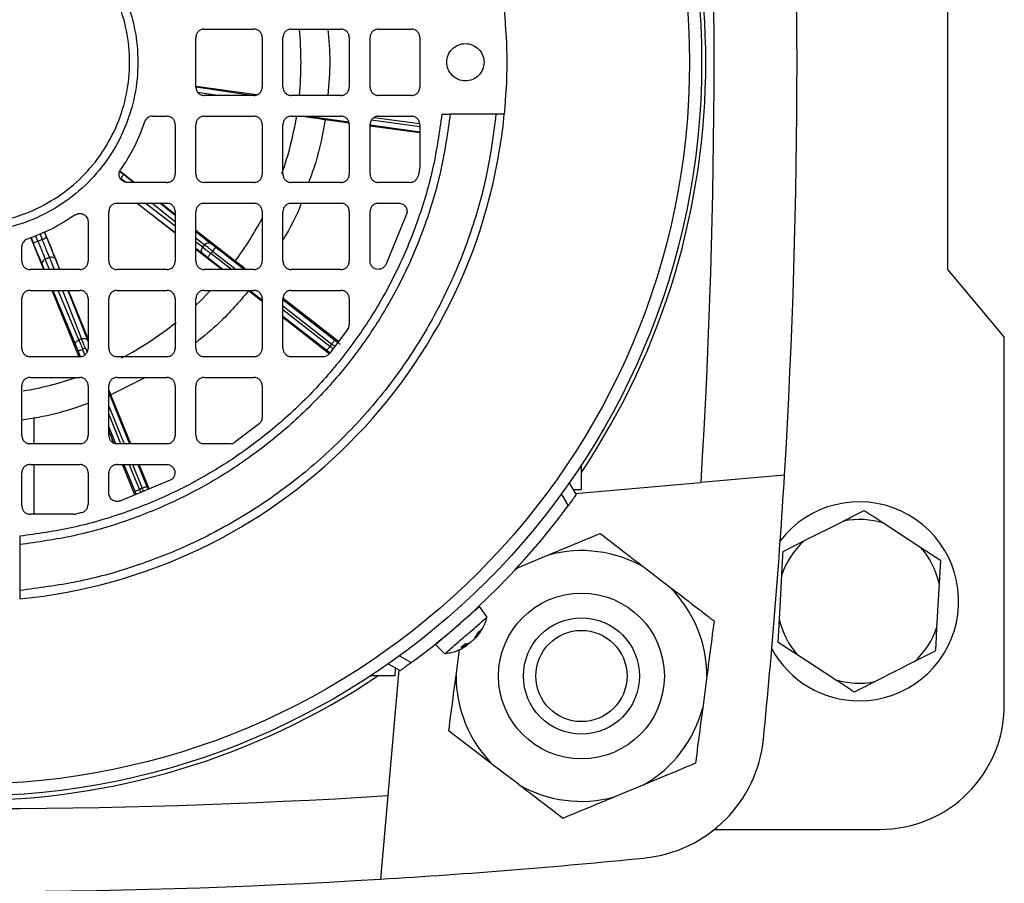
# Model space of a CAD drawing. Units: millimetres. Extents: x 60 to 6240, y 60 to 4395.
# Drawn here: x 1339 to 1458, y 3436 to 3540 of the extents above; entities that cross this region are included whole.
import ezdxf

# ---------------------------------------------------------------- set-up
doc = ezdxf.new("R2010")
doc.units = ezdxf.units.MM
doc.header["$LTSCALE"] = 15

msp = doc.modelspace()

# ---------------------------------------------------------------- linework, layer by layer
at = {"color": 7, "linetype": 'Continuous', "lineweight": 25}
for p, q in [((1451.09, 3509.79), (1451.09, 3559.79)), ((1361.41, 3538.79), (1367.41, 3538.79)), ((1371.91, 3538.79), (1377.91, 3538.79)), ((1382.41, 3538.79), (1386.41, 3538.79)), ((1360.41, 3531.79), (1360.41, 3537.79)), ((1368.41, 3537.79), (1368.41, 3531.79)), ((1370.91, 3531.79), (1370.91, 3537.79)), ((1378.91, 3537.79), (1378.91, 3531.79)), ((1381.41, 3531.79), (1381.41, 3537.79)), ((1387.41, 3537.79), (1387.41, 3531.79)), ((1360.43, 3531.83), (1367.41, 3530.79)), ((1367.72, 3530.86), (1360.44, 3531.86)), ((1360.64, 3531.19), (1363.29, 3530.79)), ((1367.41, 3530.79), (1361.41, 3530.79)), ((1377.91, 3530.79), (1371.91, 3530.79)), ((1386.41, 3530.79), (1382.41, 3530.79)), ((1355.18, 3528.29), (1356.91, 3528.29)), ((1361.41, 3528.29), (1367.41, 3528.29)), ((1371.91, 3528.29), (1377.91, 3528.29)), ((1373.93, 3528.29), (1378.85, 3527.61)), ((1381.92, 3528.15), (1387.39, 3527.39)), ((1382.41, 3528.29), (1386.41, 3528.29)), ((1390.07, 3528.54), (1391.08, 3528.54)), ((1396.6, 3528.54), (1391.08, 3528.54)), ((1357.91, 3527.29), (1357.91, 3521.29)), ((1360.41, 3521.29), (1360.41, 3527.29)), ((1368.41, 3527.29), (1368.41, 3521.29)), ((1370.91, 3521.29), (1370.91, 3527.29)), ((1378.88, 3527.46), (1376.01, 3527.86)), ((1378.91, 3527.29), (1378.91, 3521.29)), ((1381.41, 3521.29), (1381.41, 3527.29)), ((1387.41, 3526.27), (1381.41, 3527.1)), ((1381.42, 3527.25), (1387.41, 3526.42)), ((1387.41, 3527.02), (1381.59, 3527.83)), ((1387.41, 3527.29), (1387.41, 3522.04)), ((1351.21, 3521.65), (1351.67, 3521.29)), ((1352.97, 3520.29), (1351.22, 3521.66)), ((1387.38, 3521.81), (1387.2, 3521.05)), ((1387.38, 3521.81), (1387.41, 3522.04)), ((1356.91, 3520.29), (1352.15, 3520.29)), ((1367.41, 3520.29), (1361.41, 3520.29)), ((1377.91, 3520.29), (1371.91, 3520.29)), ((1386.23, 3520.29), (1382.41, 3520.29)), ((1350.91, 3517.79), (1356.91, 3517.79)), ((1357.91, 3514.17), (1353.27, 3517.79)), ((1353.31, 3517.79), (1357.91, 3514.27)), ((1357.91, 3515.03), (1354.3, 3517.79)), ((1355.14, 3517.79), (1357.91, 3515.59)), ((1356.11, 3517.79), (1357.91, 3516.36)), ((1357.91, 3516.45), (1356.18, 3517.79)), ((1361.41, 3517.79), (1367.41, 3517.79)), ((1371.91, 3517.79), (1377.91, 3517.79)), ((1382.41, 3517.79), (1384.88, 3517.79)), ((1349.91, 3510.79), (1349.91, 3516.79)), ((1357.91, 3516.79), (1357.91, 3510.79)), ((1360.41, 3510.79), (1360.41, 3516.79)), ((1368.41, 3516.79), (1368.41, 3510.79)), ((1370.91, 3510.79), (1370.91, 3516.79)), ((1378.91, 3516.79), (1378.91, 3510.79)), ((1381.41, 3510.82), (1381.41, 3516.79)), ((1385.83, 3516.47), (1383.31, 3510.38)), ((1347.41, 3515.56), (1347.41, 3510.79)), ((1341.35, 3513.22), (1341.08, 3513.89)), ((1341.61, 3514.11), (1341.88, 3513.43)), ((1342.16, 3514.34), (1342.41, 3513.72)), ((1344.01, 3509.79), (1342.17, 3514.34)), ((1365.15, 3510.81), (1360.41, 3514.5)), ((1360.41, 3514.38), (1362.22, 3512.95)), ((1342.08, 3509.79), (1340.52, 3513.65)), ((1340.53, 3513.65), (1340.77, 3513.06)), ((1341.35, 3513.22), (1341.88, 3513.43)), ((1360.41, 3513.61), (1361.46, 3512.78)), ((1361.24, 3512.49), (1360.41, 3513.12)), ((1361.46, 3512.78), (1361.24, 3512.49)), ((1339.41, 3510.79), (1339.41, 3512.52)), ((1360.41, 3512.36), (1361.26, 3511.72)), ((1363.52, 3509.79), (1360.41, 3512.22)), ((1362.43, 3512.02), (1362.21, 3511.74)), ((1364.7, 3509.79), (1362.21, 3511.74)), ((1362.43, 3512.02), (1365.28, 3509.79)), ((1362.8, 3512.49), (1366.26, 3509.79)), ((1341.87, 3510.36), (1342.11, 3509.79)), ((1342.76, 3511.25), (1342.25, 3511.04)), ((1342.76, 3509.79), (1342.25, 3511.04)), ((1342.76, 3511.25), (1343.33, 3509.79)), ((1343.5, 3511.02), (1343.98, 3509.79)), ((1361.84, 3511.26), (1363.72, 3509.79)), ((1346.41, 3509.79), (1340.41, 3509.79)), ((1356.91, 3509.79), (1350.91, 3509.79)), ((1367.41, 3509.79), (1361.41, 3509.79)), ((1377.91, 3509.79), (1371.91, 3509.79)), ((1457.91, 3501.67), (1451.09, 3509.79)), ((1340.41, 3507.29), (1346.41, 3507.29)), ((1346.35, 3499.24), (1343.09, 3507.29)), ((1343.15, 3507.29), (1345.92, 3500.64)), ((1346.29, 3501.32), (1343.8, 3507.29)), ((1344.32, 3507.29), (1346.63, 3501.45)), ((1344.97, 3507.29), (1347.37, 3501.22)), ((1347.41, 3501.43), (1345.03, 3507.29)), ((1350.91, 3507.29), (1356.91, 3507.29)), ((1361.41, 3507.29), (1367.41, 3507.29)), ((1368.41, 3505.96), (1366.76, 3507.24)), ((1366.93, 3507.29), (1368.34, 3506.2)), ((1371.91, 3507.29), (1377.91, 3507.29)), ((1339.41, 3500.29), (1339.41, 3506.29)), ((1347.41, 3506.29), (1347.41, 3500.29)), ((1349.91, 3500.29), (1349.91, 3506.29)), ((1357.91, 3506.29), (1357.91, 3500.29)), ((1360.41, 3500.29), (1360.41, 3506.29)), ((1368.41, 3506.29), (1368.41, 3500.29)), ((1370.91, 3500.29), (1370.91, 3506.29)), ((1370.91, 3506.17), (1377.17, 3501.29)), ((1377.62, 3501.13), (1370.95, 3506.32)), ((1378.91, 3506.29), (1378.91, 3503.17)), ((1370.91, 3505.41), (1376.8, 3500.82)), ((1376.58, 3500.54), (1370.91, 3504.95)), ((1370.91, 3504.19), (1376.21, 3500.07)), ((1376.5, 3499.65), (1370.91, 3504.01)), ((1378.73, 3502.6), (1376.52, 3499.67)), ((1346.63, 3501.45), (1346.29, 3501.32)), ((1376.8, 3500.82), (1376.58, 3500.54)), ((1457.91, 3457.29), (1457.91, 3501.67)), ((1346.2, 3499.95), (1346.45, 3499.33)), ((1347.08, 3500.31), (1346.75, 3500.18)), ((1347.02, 3499.52), (1346.75, 3500.18)), ((1347.08, 3500.31), (1347.28, 3499.83)), ((1346.41, 3499.29), (1340.41, 3499.29)), ((1356.91, 3499.29), (1350.91, 3499.29)), ((1367.41, 3499.29), (1361.41, 3499.29)), ((1375.74, 3499.29), (1371.91, 3499.29)), ((1340.41, 3496.79), (1346.41, 3496.79)), ((1354.33, 3496.79), (1350.17, 3494.7)), ((1350.91, 3496.79), (1356.91, 3496.79)), ((1361.41, 3496.79), (1367.41, 3496.79)), ((1339.41, 3489.79), (1339.41, 3495.79)), ((1347.41, 3495.79), (1347.41, 3489.79)), ((1349.91, 3489.79), (1349.91, 3495.79)), ((1349.91, 3494.94), (1352.4, 3488.79)), ((1357.91, 3495.79), (1357.91, 3489.79)), ((1360.41, 3489.79), (1360.41, 3495.79)), ((1368.41, 3495.79), (1368.41, 3491.96)), ((1352.56, 3488.79), (1350.17, 3494.7)), ((1349.91, 3493.34), (1351.75, 3488.79)), ((1340.91, 3488.79), (1340.91, 3491.96)), ((1351.37, 3488.79), (1349.91, 3492.39)), ((1349.91, 3490.79), (1350.7, 3488.84)), ((1350.53, 3488.87), (1349.91, 3490.4)), ((1368.04, 3491.18), (1365.11, 3488.98)), ((1346.41, 3488.79), (1340.41, 3488.79)), ((1356.91, 3488.79), (1350.91, 3488.79)), ((1364.53, 3488.79), (1361.41, 3488.79)), ((1340.41, 3486.29), (1346.41, 3486.29)), ((1340.91, 3480.29), (1340.91, 3486.29)), ((1350.91, 3486.29), (1356.88, 3486.29)), ((1353.06, 3482.63), (1351.58, 3486.29)), ((1351.74, 3486.29), (1353.04, 3483.07)), ((1353.6, 3483.3), (1352.38, 3486.29)), ((1352.77, 3486.29), (1353.93, 3483.43)), ((1353.42, 3486.29), (1354.49, 3483.65)), ((1354.77, 3483.34), (1353.57, 3486.29)), ((1406.91, 3483.29), (1406.91, 3486.25)), ((1339.41, 3481.29), (1339.41, 3485.29)), ((1347.41, 3485.29), (1347.41, 3481.48)), ((1349.91, 3482.82), (1349.91, 3485.29)), ((1357.32, 3484.39), (1351.24, 3481.88)), ((1406.17, 3482.81), (1421.33, 3484.14)), ((1431.41, 3485.02), (1421.33, 3484.14)), ((1353.93, 3483.43), (1353.6, 3483.3)), ((1405.44, 3484.08), (1406.27, 3482.65)), ((1405.91, 3483.28), (1406.91, 3483.29)), ((1404.48, 3482.74), (1405.3, 3481.32)), ((1345.67, 3480.29), (1340.41, 3480.29)), ((1345.67, 3480.29), (1345.9, 3480.32)), ((1346.66, 3480.51), (1345.9, 3480.32)), ((1433.75, 3477.07), (1438.5, 3479.47)), ((1443.38, 3479.2), (1447.84, 3476.29)), ((1339.16, 3477.64), (1339.16, 3476.63)), ((1431.23, 3475.79), (1433.75, 3477.07)), ((1339.16, 3476.63), (1339.16, 3471.1)), ((1447.84, 3476.29), (1450.2, 3474.75)), ((1399.41, 3473.92), (1402.92, 3475.38)), ((1450.2, 3474.75), (1450.04, 3471.93)), ((1399.41, 3473.92), (1398.95, 3473.65)), ((1414.53, 3473.86), (1417.55, 3471.54)), ((1430.78, 3467.66), (1431.07, 3472.98)), ((1450.04, 3471.93), (1449.75, 3466.61)), ((1395.53, 3467.89), (1394.6, 3469.17)), ((1430.62, 3464.84), (1430.78, 3467.66)), ((1394.82, 3466.35), (1394.32, 3465.59)), ((1394.07, 3465.37), (1394.48, 3466.06)), ((1389.31, 3464.58), (1390.45, 3463.48)), ((1391.79, 3460.86), (1392.2, 3463.99)), ((1393.03, 3464.47), (1392.38, 3464.24)), ((1393.03, 3464.47), (1392.88, 3464.67)), ((1392.9, 3464.68), (1393.4, 3464.79)), ((1393.18, 3464.51), (1393.03, 3464.71)), ((1393.15, 3464.57), (1393.09, 3464.63)), ((1432.99, 3463.3), (1430.62, 3464.84)), ((1384.96, 3463.22), (1386.38, 3462.4)), ((1437.44, 3460.39), (1432.99, 3463.3)), ((1449.59, 3463.79), (1447.08, 3462.52)), ((1383.62, 3462.26), (1385.05, 3461.44)), ((1384.43, 3461.8), (1384.41, 3460.79)), ((1447.08, 3462.52), (1442.32, 3460.12)), ((1384.41, 3460.79), (1381.45, 3460.79)), ((1384.89, 3461.53), (1383.56, 3446.37)), ((1422.03, 3460.73), (1421.54, 3456.95)), ((1399.3, 3447.73), (1396.27, 3450.05)), ((1414.42, 3447.67), (1410.9, 3446.21)), ((1383.56, 3446.37), (1382.68, 3436.3)), ((1422.96, 3442.29), (1442.91, 3442.29))]:
    msp.add_line(p, q, dxfattribs=at)
at = {"color": 7, "linetype": 'Continuous', "lineweight": 25, "flags": 128}
msp.add_lwpolyline([(1360.46, 3505.55), (1360.79, 3505.85), (1362.18, 3507.26)], dxfattribs=at)
at = {"color": 7, "linetype": 'Continuous', "lineweight": 25}
for centre, radius in [((1332.91, 3534.79), 88.5), ((1332.91, 3534.79), 87.04), ((1406.91, 3460.79), 10), ((1406.91, 3460.79), 7), ((1406.91, 3460.79), 5.5)]:
    msp.add_circle(centre, radius, dxfattribs=at)
for centre, radius, start, end in [((608.91, 3534.79), 814, 356.43225, 3.56775), ((1332.91, 3534.79), 89, 326.2491, 33.7509), ((608.91, 3534.79), 824, 356.537, 3.463), ((1332.91, 3534.79), 40.18, 354.2831, 5.7319), ((1332.91, 3534.79), 65, 275.5177, 354.4823), ((1332.91, 3534.79), 40.18, 340.5193, 350.7806), ((1332.91, 3534.79), 40.18, 323.3605, 332.3169), ((1332.91, 3534.79), 40.18, 297.4876, 308.6723), ((1332.91, 3534.79), 40.18, 279.5841, 288.762), ((608.91, 3534.79), 824, 354.31591, 356.537), ((1440.41, 3469.79), 12, 270, 142.518), ((1332.91, 3534.79), 90, 306.4518, 323.5482), ((1440.41, 3469.79), 9.87, 72.5, 101.1848), ((1440.41, 3469.79), 9.87, 132.5, 161.1848), ((1406.91, 3460.79), 15.12, 59.7612, 105.2841), ((1440.41, 3469.79), 9.87, 12.5, 41.1848), ((1406.91, 3460.79), 15.12, 359.7612, 45.2841), ((1440.41, 3469.79), 9.87, 192.5, 221.1848), ((1440.41, 3469.79), 9.87, 312.5, 341.1848), ((1440.41, 3469.79), 12, 208.5424, 270), ((1332.91, 3534.79), 89, 236.2491, 303.7509), ((1406.91, 3460.79), 15.12, 179.7612, 225.2841), ((1440.41, 3469.79), 9.87, 252.5, 281.1848), ((1406.91, 3460.79), 15.12, 299.7612, 345.2841), ((1442.91, 3457.29), 15, 270, 0), ((1412.94, 3454.77), 16, 275.6841, 354.3159), ((1406.91, 3460.79), 15.12, 239.7612, 285.2841), ((1332.91, 4258.79), 814, 266.43225, 273.56775), ((1332.91, 4258.79), 824, 273.463, 275.68409), ((1332.91, 4258.79), 824, 266.537, 273.463)]:
    msp.add_arc(centre, radius, start, end, dxfattribs=at)
for points in [[(1318.42, 3520.3), (1319.42, 3519.4), (1321.42, 3517.61), (1325.02, 3515.74), (1328.88, 3514.56), (1332.91, 3514.16), (1336.94, 3514.56), (1340.81, 3515.73), (1344.37, 3517.64), (1347.5, 3520.21), (1350.07, 3523.33), (1351.97, 3526.9), (1353.15, 3530.77), (1353.54, 3534.79), (1353.15, 3538.82), (1351.97, 3542.69), (1350.07, 3546.26), (1347.5, 3549.38), (1344.37, 3551.95), (1340.81, 3553.86), (1336.94, 3555.03), (1332.91, 3555.43), (1328.89, 3555.03), (1325.02, 3553.86), (1321.45, 3551.95), (1318.32, 3549.38), (1315.76, 3546.26), (1313.85, 3542.69), (1312.67, 3538.82), (1312.28, 3534.79), (1312.67, 3530.77), (1313.86, 3526.91), (1315.73, 3523.31), (1317.52, 3521.3), (1318.42, 3520.3)], [(1319.12, 3521.01), (1318.27, 3521.96), (1316.57, 3523.87), (1314.79, 3527.29), (1313.66, 3530.96), (1313.29, 3534.79), (1313.66, 3538.62), (1314.78, 3542.3), (1316.59, 3545.7), (1319.03, 3548.67), (1322.01, 3551.11), (1325.4, 3552.93), (1329.08, 3554.04), (1332.91, 3554.42), (1336.74, 3554.04), (1340.42, 3552.93), (1343.81, 3551.11), (1346.79, 3548.67), (1349.23, 3545.7), (1351.04, 3542.3), (1352.16, 3538.62), (1352.54, 3534.79), (1352.16, 3530.97), (1351.04, 3527.28), (1349.23, 3523.89), (1346.79, 3520.92), (1343.81, 3518.48), (1340.42, 3516.66), (1336.74, 3515.55), (1332.91, 3515.17), (1329.08, 3515.54), (1325.41, 3516.67), (1321.98, 3518.45), (1320.08, 3520.15), (1319.12, 3521.01)], [(1397.61, 3541.04), (1397.76, 3538.96), (1398.06, 3534.79), (1397.76, 3530.63), (1397.61, 3528.54)], [(1361.41, 3538.79), (1361.28, 3538.78), (1361.02, 3538.75), (1360.69, 3538.52), (1360.46, 3538.19), (1360.43, 3537.93), (1360.41, 3537.79)], [(1368.41, 3537.79), (1368.4, 3537.93), (1368.37, 3538.19), (1368.13, 3538.52), (1367.8, 3538.75), (1367.54, 3538.78), (1367.41, 3538.79)], [(1371.91, 3538.79), (1371.78, 3538.78), (1371.52, 3538.75), (1371.19, 3538.52), (1370.96, 3538.19), (1370.93, 3537.93), (1370.91, 3537.79)], [(1378.91, 3537.79), (1378.9, 3537.93), (1378.87, 3538.19), (1378.63, 3538.52), (1378.3, 3538.75), (1378.04, 3538.78), (1377.91, 3538.79)], [(1382.41, 3538.79), (1382.28, 3538.78), (1382.02, 3538.75), (1381.69, 3538.52), (1381.46, 3538.19), (1381.43, 3537.93), (1381.41, 3537.79)], [(1387.41, 3537.79), (1387.4, 3537.93), (1387.37, 3538.19), (1387.13, 3538.52), (1386.8, 3538.75), (1386.54, 3538.78), (1386.41, 3538.79)], [(1391.32, 3533.2), (1391.14, 3533.44), (1390.77, 3533.9), (1390.61, 3534.8), (1390.78, 3535.68), (1391.28, 3536.43), (1392.03, 3536.93), (1392.91, 3537.1), (1393.81, 3536.94), (1394.27, 3536.57), (1394.5, 3536.39)], [(1394.5, 3536.39), (1394.69, 3536.15), (1395.05, 3535.69), (1395.22, 3534.79), (1395.04, 3533.91), (1394.54, 3533.16), (1393.79, 3532.66), (1392.91, 3532.49), (1392.02, 3532.65), (1391.55, 3533.02), (1391.32, 3533.2)], [(1360.41, 3531.79), (1360.43, 3531.66), (1360.46, 3531.4), (1360.69, 3531.07), (1361.02, 3530.84), (1361.28, 3530.81), (1361.41, 3530.79)], [(1367.41, 3530.79), (1367.54, 3530.81), (1367.8, 3530.84), (1368.13, 3531.07), (1368.37, 3531.4), (1368.4, 3531.66), (1368.41, 3531.79)], [(1370.91, 3531.79), (1370.93, 3531.66), (1370.96, 3531.4), (1371.19, 3531.07), (1371.52, 3530.84), (1371.78, 3530.81), (1371.91, 3530.79)], [(1377.91, 3530.79), (1378.04, 3530.81), (1378.3, 3530.84), (1378.63, 3531.07), (1378.87, 3531.4), (1378.9, 3531.66), (1378.91, 3531.79)], [(1381.41, 3531.79), (1381.43, 3531.66), (1381.46, 3531.4), (1381.69, 3531.07), (1382.02, 3530.84), (1382.28, 3530.81), (1382.41, 3530.79)], [(1386.41, 3530.79), (1386.54, 3530.81), (1386.8, 3530.84), (1387.13, 3531.07), (1387.37, 3531.4), (1387.4, 3531.66), (1387.41, 3531.79)], [(1391.08, 3528.54), (1390.77, 3526.36), (1390.15, 3521.99), (1388.3, 3515.62), (1385.8, 3509.49), (1382.6, 3503.69), (1378.78, 3498.28), (1374.36, 3493.34), (1369.42, 3488.93), (1364.02, 3485.1), (1358.21, 3481.91), (1352.08, 3479.4), (1345.71, 3477.55), (1341.35, 3476.94), (1339.16, 3476.63)], [(1390.07, 3528.54), (1389.77, 3526.4), (1389.16, 3522.12), (1387.33, 3515.88), (1384.87, 3509.88), (1381.73, 3504.19), (1377.98, 3498.89), (1373.66, 3494.05), (1368.81, 3489.72), (1363.51, 3485.97), (1357.83, 3482.84), (1351.82, 3480.37), (1345.58, 3478.55), (1341.3, 3477.94), (1339.16, 3477.64)], [(1355.18, 3528.29), (1355.08, 3528.29), (1354.87, 3528.27), (1354.59, 3528.12), (1354.36, 3527.9), (1354.28, 3527.71), (1354.23, 3527.61)], [(1357.91, 3527.29), (1357.9, 3527.43), (1357.87, 3527.69), (1357.63, 3528.02), (1357.3, 3528.25), (1357.04, 3528.28), (1356.91, 3528.29)], [(1361.41, 3528.29), (1361.28, 3528.28), (1361.02, 3528.25), (1360.69, 3528.02), (1360.46, 3527.69), (1360.43, 3527.43), (1360.41, 3527.29)], [(1368.41, 3527.29), (1368.4, 3527.43), (1368.37, 3527.69), (1368.13, 3528.02), (1367.8, 3528.25), (1367.54, 3528.28), (1367.41, 3528.29)], [(1371.91, 3528.29), (1371.78, 3528.28), (1371.52, 3528.25), (1371.19, 3528.02), (1370.96, 3527.69), (1370.93, 3527.43), (1370.91, 3527.29)], [(1378.91, 3527.29), (1378.9, 3527.43), (1378.87, 3527.69), (1378.63, 3528.02), (1378.3, 3528.25), (1378.04, 3528.28), (1377.91, 3528.29)], [(1382.41, 3528.29), (1382.28, 3528.28), (1382.02, 3528.25), (1381.69, 3528.02), (1381.46, 3527.69), (1381.43, 3527.43), (1381.41, 3527.29)], [(1387.41, 3527.29), (1387.4, 3527.43), (1387.37, 3527.69), (1387.13, 3528.02), (1386.8, 3528.25), (1386.54, 3528.28), (1386.41, 3528.29)], [(1354.23, 3527.61), (1353.85, 3526.6), (1353.09, 3524.58), (1351.92, 3522.77), (1351.33, 3521.87)], [(1352.15, 3520.29), (1352.06, 3520.3), (1351.87, 3520.32), (1351.62, 3520.43), (1351.41, 3520.6), (1351.25, 3520.83), (1351.15, 3521.09), (1351.14, 3521.36), (1351.19, 3521.63), (1351.28, 3521.79), (1351.33, 3521.87)], [(1351.36, 3520.78), (1351.41, 3520.84), (1351.5, 3520.96), (1351.61, 3521.13), (1351.68, 3521.25), (1351.67, 3521.28), (1351.67, 3521.29)], [(1356.91, 3520.29), (1357.04, 3520.31), (1357.3, 3520.34), (1357.63, 3520.57), (1357.87, 3520.9), (1357.9, 3521.16), (1357.91, 3521.29)], [(1360.41, 3521.29), (1360.43, 3521.16), (1360.46, 3520.9), (1360.69, 3520.57), (1361.02, 3520.34), (1361.28, 3520.31), (1361.41, 3520.29)], [(1367.41, 3520.29), (1367.54, 3520.31), (1367.8, 3520.34), (1368.13, 3520.57), (1368.37, 3520.9), (1368.4, 3521.16), (1368.41, 3521.29)], [(1370.91, 3521.29), (1370.93, 3521.16), (1370.96, 3520.9), (1371.19, 3520.57), (1371.52, 3520.34), (1371.78, 3520.31), (1371.91, 3520.29)], [(1377.91, 3520.29), (1378.04, 3520.31), (1378.3, 3520.34), (1378.63, 3520.57), (1378.87, 3520.9), (1378.9, 3521.16), (1378.91, 3521.29)], [(1381.41, 3521.29), (1381.43, 3521.16), (1381.46, 3520.9), (1381.69, 3520.57), (1382.02, 3520.34), (1382.28, 3520.31), (1382.41, 3520.29)], [(1386.23, 3520.29), (1386.34, 3520.31), (1386.56, 3520.33), (1386.85, 3520.49), (1387.09, 3520.74), (1387.16, 3520.94), (1387.2, 3521.05)], [(1350.91, 3517.79), (1350.78, 3517.78), (1350.52, 3517.75), (1350.19, 3517.52), (1349.96, 3517.19), (1349.93, 3516.93), (1349.91, 3516.79)], [(1357.91, 3516.79), (1357.9, 3516.93), (1357.87, 3517.19), (1357.63, 3517.52), (1357.3, 3517.75), (1357.04, 3517.78), (1356.91, 3517.79)], [(1361.41, 3517.79), (1361.28, 3517.78), (1361.02, 3517.75), (1360.69, 3517.52), (1360.46, 3517.19), (1360.43, 3516.93), (1360.41, 3516.79)], [(1368.41, 3516.79), (1368.4, 3516.93), (1368.37, 3517.19), (1368.13, 3517.52), (1367.8, 3517.75), (1367.54, 3517.78), (1367.41, 3517.79)], [(1371.91, 3517.79), (1371.78, 3517.78), (1371.52, 3517.75), (1371.19, 3517.52), (1370.96, 3517.19), (1370.93, 3516.93), (1370.91, 3516.79)], [(1378.91, 3516.79), (1378.9, 3516.93), (1378.87, 3517.19), (1378.63, 3517.52), (1378.3, 3517.75), (1378.04, 3517.78), (1377.91, 3517.79)], [(1382.41, 3517.79), (1382.28, 3517.78), (1382.02, 3517.75), (1381.69, 3517.52), (1381.46, 3517.19), (1381.43, 3516.93), (1381.41, 3516.79)], [(1384.88, 3517.79), (1384.96, 3517.79), (1385.12, 3517.78), (1385.34, 3517.69), (1385.54, 3517.56), (1385.7, 3517.38), (1385.82, 3517.17), (1385.88, 3516.94), (1385.89, 3516.7), (1385.85, 3516.54), (1385.83, 3516.47)], [(1345.84, 3516.38), (1344.93, 3515.79), (1343.12, 3514.61), (1341.1, 3513.85), (1340.09, 3513.47)], [(1345.84, 3516.38), (1345.91, 3516.42), (1346.07, 3516.52), (1346.34, 3516.57), (1346.62, 3516.55), (1346.88, 3516.46), (1347.1, 3516.3), (1347.28, 3516.08), (1347.39, 3515.83), (1347.4, 3515.65), (1347.41, 3515.56)], [(1340.09, 3513.47), (1340, 3513.43), (1339.81, 3513.34), (1339.59, 3513.12), (1339.44, 3512.84), (1339.42, 3512.63), (1339.41, 3512.52)], [(1340.77, 3513.06), (1340.78, 3513.05), (1340.81, 3513.04), (1340.95, 3513.07), (1341.14, 3513.13), (1341.28, 3513.19), (1341.35, 3513.22)], [(1341.88, 3513.43), (1341.95, 3513.46), (1342.1, 3513.52), (1342.27, 3513.61), (1342.39, 3513.68), (1342.4, 3513.71), (1342.41, 3513.72)], [(1361.46, 3512.78), (1361.51, 3512.83), (1361.62, 3512.95), (1361.83, 3513.03), (1362.05, 3513.04), (1362.16, 3512.98), (1362.22, 3512.95)], [(1362.43, 3512.02), (1362.33, 3512.09), (1362.14, 3512.24), (1361.88, 3512.45), (1361.64, 3512.64), (1361.52, 3512.73), (1361.46, 3512.78)], [(1361.26, 3511.72), (1361.21, 3511.76), (1361.12, 3511.86), (1361.08, 3512.06), (1361.11, 3512.29), (1361.19, 3512.42), (1361.24, 3512.49)], [(1361.24, 3512.49), (1361.3, 3512.44), (1361.42, 3512.35), (1361.66, 3512.17), (1361.92, 3511.96), (1362.11, 3511.81), (1362.21, 3511.74)], [(1362.21, 3511.74), (1362.16, 3511.68), (1362.06, 3511.55), (1361.94, 3511.4), (1361.86, 3511.29), (1361.84, 3511.27), (1361.84, 3511.26)], [(1362.8, 3512.49), (1362.79, 3512.49), (1362.78, 3512.47), (1362.69, 3512.36), (1362.57, 3512.2), (1362.47, 3512.08), (1362.43, 3512.02)], [(1339.41, 3510.79), (1339.43, 3510.66), (1339.46, 3510.4), (1339.69, 3510.07), (1340.02, 3509.84), (1340.28, 3509.81), (1340.41, 3509.79)], [(1342.25, 3511.04), (1342.18, 3511), (1342.04, 3510.93), (1341.9, 3510.75), (1341.83, 3510.55), (1341.86, 3510.42), (1341.87, 3510.36)], [(1343.5, 3511.02), (1343.46, 3511.07), (1343.4, 3511.18), (1343.21, 3511.28), (1342.98, 3511.31), (1342.83, 3511.27), (1342.76, 3511.25)], [(1346.41, 3509.79), (1346.54, 3509.81), (1346.8, 3509.84), (1347.13, 3510.07), (1347.37, 3510.4), (1347.4, 3510.66), (1347.41, 3510.79)], [(1349.91, 3510.79), (1349.93, 3510.66), (1349.96, 3510.4), (1350.19, 3510.07), (1350.52, 3509.84), (1350.78, 3509.81), (1350.91, 3509.79)], [(1356.91, 3509.79), (1357.04, 3509.81), (1357.3, 3509.84), (1357.63, 3510.07), (1357.87, 3510.4), (1357.9, 3510.66), (1357.91, 3510.79)], [(1360.41, 3510.79), (1360.43, 3510.66), (1360.46, 3510.4), (1360.69, 3510.07), (1361.02, 3509.84), (1361.28, 3509.81), (1361.41, 3509.79)], [(1367.41, 3509.79), (1367.54, 3509.81), (1367.8, 3509.84), (1368.13, 3510.07), (1368.37, 3510.4), (1368.4, 3510.66), (1368.41, 3510.79)], [(1370.91, 3510.79), (1370.93, 3510.66), (1370.96, 3510.4), (1371.19, 3510.07), (1371.52, 3509.84), (1371.78, 3509.81), (1371.91, 3509.79)], [(1377.91, 3509.79), (1378.04, 3509.81), (1378.3, 3509.84), (1378.63, 3510.07), (1378.87, 3510.4), (1378.9, 3510.66), (1378.91, 3510.79)], [(1383.31, 3510.38), (1383.25, 3510.29), (1383.13, 3510.1), (1382.85, 3509.9), (1382.52, 3509.81), (1382.18, 3509.83), (1381.87, 3509.96), (1381.62, 3510.19), (1381.44, 3510.48), (1381.42, 3510.71), (1381.41, 3510.82)], [(1340.41, 3507.29), (1340.28, 3507.28), (1340.02, 3507.25), (1339.69, 3507.02), (1339.46, 3506.69), (1339.43, 3506.43), (1339.41, 3506.29)], [(1347.41, 3506.29), (1347.4, 3506.43), (1347.37, 3506.69), (1347.13, 3507.02), (1346.8, 3507.25), (1346.54, 3507.28), (1346.41, 3507.29)], [(1350.91, 3507.29), (1350.78, 3507.28), (1350.52, 3507.25), (1350.19, 3507.02), (1349.96, 3506.69), (1349.93, 3506.43), (1349.91, 3506.29)], [(1357.91, 3506.29), (1357.9, 3506.43), (1357.87, 3506.69), (1357.63, 3507.02), (1357.3, 3507.25), (1357.04, 3507.28), (1356.91, 3507.29)], [(1361.41, 3507.29), (1361.28, 3507.28), (1361.02, 3507.25), (1360.69, 3507.02), (1360.46, 3506.69), (1360.43, 3506.43), (1360.41, 3506.29)], [(1368.41, 3506.29), (1368.4, 3506.43), (1368.37, 3506.69), (1368.13, 3507.02), (1367.8, 3507.25), (1367.54, 3507.28), (1367.41, 3507.29)], [(1371.91, 3507.29), (1371.78, 3507.28), (1371.52, 3507.25), (1371.19, 3507.02), (1370.96, 3506.69), (1370.93, 3506.43), (1370.91, 3506.29)], [(1378.91, 3506.29), (1378.9, 3506.43), (1378.87, 3506.69), (1378.63, 3507.02), (1378.3, 3507.25), (1378.04, 3507.28), (1377.91, 3507.29)], [(1378.73, 3502.6), (1378.78, 3502.69), (1378.89, 3502.86), (1378.9, 3503.07), (1378.91, 3503.17)], [(1345.92, 3500.64), (1345.9, 3500.7), (1345.87, 3500.82), (1345.94, 3501.03), (1346.08, 3501.21), (1346.22, 3501.28), (1346.29, 3501.32)], [(1346.29, 3501.32), (1346.32, 3501.25), (1346.38, 3501.11), (1346.49, 3500.83), (1346.62, 3500.51), (1346.71, 3500.29), (1346.75, 3500.18)], [(1346.63, 3501.45), (1346.7, 3501.47), (1346.85, 3501.52), (1347.08, 3501.49), (1347.27, 3501.39), (1347.33, 3501.28), (1347.37, 3501.22)], [(1347.08, 3500.31), (1347.04, 3500.42), (1346.95, 3500.65), (1346.82, 3500.96), (1346.71, 3501.24), (1346.65, 3501.38), (1346.63, 3501.45)], [(1376.8, 3500.82), (1376.84, 3500.88), (1376.94, 3501.01), (1377.06, 3501.16), (1377.15, 3501.27), (1377.16, 3501.29), (1377.17, 3501.29)], [(1339.41, 3500.29), (1339.43, 3500.16), (1339.46, 3499.9), (1339.69, 3499.57), (1340.02, 3499.34), (1340.28, 3499.31), (1340.41, 3499.29)], [(1346.75, 3500.18), (1346.68, 3500.15), (1346.54, 3500.09), (1346.35, 3500.02), (1346.22, 3499.96), (1346.21, 3499.96), (1346.2, 3499.95)], [(1346.41, 3499.29), (1346.54, 3499.31), (1346.8, 3499.34), (1347.13, 3499.57), (1347.37, 3499.9), (1347.4, 3500.16), (1347.41, 3500.29)], [(1349.91, 3500.29), (1349.93, 3500.16), (1349.96, 3499.9), (1350.19, 3499.57), (1350.52, 3499.34), (1350.78, 3499.31), (1350.91, 3499.29)], [(1356.91, 3499.29), (1357.04, 3499.31), (1357.3, 3499.34), (1357.63, 3499.57), (1357.87, 3499.9), (1357.9, 3500.16), (1357.91, 3500.29)], [(1360.41, 3500.29), (1360.43, 3500.16), (1360.46, 3499.9), (1360.69, 3499.57), (1361.02, 3499.34), (1361.28, 3499.31), (1361.41, 3499.29)], [(1367.41, 3499.29), (1367.54, 3499.31), (1367.8, 3499.34), (1368.13, 3499.57), (1368.37, 3499.9), (1368.4, 3500.16), (1368.41, 3500.29)], [(1370.91, 3500.29), (1370.93, 3500.16), (1370.96, 3499.9), (1371.19, 3499.57), (1371.52, 3499.34), (1371.78, 3499.31), (1371.91, 3499.29)], [(1375.74, 3499.29), (1375.82, 3499.3), (1375.97, 3499.31), (1376.18, 3499.39), (1376.37, 3499.5), (1376.47, 3499.61), (1376.52, 3499.67)], [(1376.21, 3500.07), (1376.21, 3500.07), (1376.23, 3500.09), (1376.31, 3500.2), (1376.43, 3500.35), (1376.53, 3500.48), (1376.58, 3500.54)], [(1340.41, 3496.79), (1340.28, 3496.78), (1340.02, 3496.75), (1339.69, 3496.52), (1339.46, 3496.19), (1339.43, 3495.93), (1339.41, 3495.79)], [(1347.41, 3495.79), (1347.4, 3495.93), (1347.37, 3496.19), (1347.13, 3496.52), (1346.8, 3496.75), (1346.54, 3496.78), (1346.41, 3496.79)], [(1350.91, 3496.79), (1350.78, 3496.78), (1350.52, 3496.75), (1350.19, 3496.52), (1349.96, 3496.19), (1349.93, 3495.93), (1349.91, 3495.79)], [(1357.91, 3495.79), (1357.9, 3495.93), (1357.87, 3496.19), (1357.63, 3496.52), (1357.3, 3496.75), (1357.04, 3496.78), (1356.91, 3496.79)], [(1361.41, 3496.79), (1361.28, 3496.78), (1361.02, 3496.75), (1360.69, 3496.52), (1360.46, 3496.19), (1360.43, 3495.93), (1360.41, 3495.79)], [(1368.41, 3495.79), (1368.4, 3495.93), (1368.37, 3496.19), (1368.13, 3496.52), (1367.8, 3496.75), (1367.54, 3496.78), (1367.41, 3496.79)], [(1368.04, 3491.18), (1368.09, 3491.23), (1368.2, 3491.33), (1368.32, 3491.53), (1368.4, 3491.74), (1368.41, 3491.89), (1368.41, 3491.96)], [(1339.41, 3489.79), (1339.43, 3489.66), (1339.46, 3489.4), (1339.69, 3489.07), (1340.02, 3488.84), (1340.28, 3488.81), (1340.41, 3488.79)], [(1346.41, 3488.79), (1346.54, 3488.81), (1346.8, 3488.84), (1347.13, 3489.07), (1347.37, 3489.4), (1347.4, 3489.66), (1347.41, 3489.79)], [(1349.91, 3489.79), (1349.93, 3489.66), (1349.96, 3489.4), (1350.19, 3489.07), (1350.52, 3488.84), (1350.78, 3488.81), (1350.91, 3488.79)], [(1356.91, 3488.79), (1357.04, 3488.81), (1357.3, 3488.84), (1357.63, 3489.07), (1357.87, 3489.4), (1357.9, 3489.66), (1357.91, 3489.79)], [(1360.41, 3489.79), (1360.43, 3489.66), (1360.46, 3489.4), (1360.69, 3489.07), (1361.02, 3488.84), (1361.28, 3488.81), (1361.41, 3488.79)], [(1364.53, 3488.79), (1364.64, 3488.8), (1364.84, 3488.82), (1365.02, 3488.92), (1365.11, 3488.98)], [(1340.41, 3486.29), (1340.28, 3486.28), (1340.02, 3486.25), (1339.69, 3486.02), (1339.46, 3485.69), (1339.43, 3485.43), (1339.41, 3485.29)], [(1347.41, 3485.29), (1347.4, 3485.43), (1347.37, 3485.69), (1347.13, 3486.02), (1346.8, 3486.25), (1346.54, 3486.28), (1346.41, 3486.29)], [(1350.91, 3486.29), (1350.78, 3486.28), (1350.52, 3486.25), (1350.19, 3486.02), (1349.96, 3485.69), (1349.93, 3485.43), (1349.91, 3485.29)], [(1356.88, 3486.29), (1357, 3486.28), (1357.22, 3486.26), (1357.52, 3486.09), (1357.75, 3485.84), (1357.88, 3485.52), (1357.9, 3485.18), (1357.8, 3484.86), (1357.61, 3484.57), (1357.42, 3484.45), (1357.32, 3484.39)], [(1353.04, 3483.07), (1353.05, 3483.07), (1353.07, 3483.08), (1353.2, 3483.13), (1353.38, 3483.21), (1353.53, 3483.27), (1353.6, 3483.3)], [(1353.93, 3483.43), (1354, 3483.46), (1354.15, 3483.52), (1354.33, 3483.59), (1354.46, 3483.64), (1354.48, 3483.65), (1354.49, 3483.65)], [(1351.24, 3481.88), (1351.16, 3481.86), (1351.01, 3481.82), (1350.77, 3481.82), (1350.54, 3481.89), (1350.33, 3482), (1350.15, 3482.16), (1350.01, 3482.36), (1349.93, 3482.59), (1349.92, 3482.74), (1349.91, 3482.82)], [(1339.41, 3481.29), (1339.43, 3481.16), (1339.46, 3480.9), (1339.69, 3480.57), (1340.02, 3480.34), (1340.28, 3480.31), (1340.41, 3480.29)], [(1346.66, 3480.51), (1346.76, 3480.54), (1346.97, 3480.62), (1347.21, 3480.85), (1347.38, 3481.15), (1347.4, 3481.37), (1347.41, 3481.48)], [(1389.31, 3464.57), (1389.35, 3464.61), (1389.43, 3464.68), (1390.04, 3465.21), (1390.92, 3465.97), (1391.61, 3466.57), (1391.96, 3466.87)], [(1392.38, 3464.24), (1392.46, 3464.3), (1392.61, 3464.43), (1392.8, 3464.6), (1392.9, 3464.68)]]:
    msp.add_open_spline(points, degree=3, dxfattribs=at)
for points, knots in [([(1376.32, 3538.79), (1376.44, 3537.5), (1376.68, 3534.83), (1376.45, 3532.17), (1376.32, 3530.79)], [0, 0, 0, 0, 0.485501, 1, 1, 1, 1]), ([(1396.6, 3528.54), (1396.31, 3526.25), (1395.7, 3521.59), (1393.81, 3514.72), (1391.15, 3507.92), (1387.64, 3501.34), (1383.33, 3495.12), (1378.27, 3489.43), (1372.58, 3484.38), (1366.36, 3480.06), (1359.79, 3476.55), (1352.99, 3473.89), (1346.11, 3472), (1341.46, 3471.4), (1339.16, 3471.1)], [0, 0, 0, 0, 0.07898, 0.159823, 0.242398, 0.327565, 0.413483, 0.5, 0.586522, 0.67244, 0.757602, 0.840183, 0.921023, 1, 1, 1, 1]), ([(1376.01, 3527.86), (1375.9, 3527.87), (1375.7, 3527.91), (1374.9, 3528.03), (1373.97, 3528.16), (1373.28, 3528.26), (1373.01, 3528.29)], [0, 0, 0, 0, 0.2731893, 0.5483699, 0.8245493, 1, 1, 1, 1]), ([(1397.61, 3528.54), (1397.59, 3528.54), (1397.56, 3528.54), (1397.33, 3528.54), (1397, 3528.54), (1396.74, 3528.54), (1396.6, 3528.54)], [0, 0, 0, 0, 0.249919, 0.499887, 0.749918, 1, 1, 1, 1]), ([(1376.01, 3527.86), (1375.69, 3526.14), (1375.23, 3523.56), (1374.3, 3521.11), (1374, 3520.29)], [0, 0, 0, 0, 0.667139, 1, 1, 1, 1]), ([(1351.67, 3521.29), (1351.89, 3521.12), (1352.33, 3520.78), (1352.74, 3520.46), (1352.95, 3520.29)], [0, 0, 0, 0, 0.495372, 1, 1, 1, 1]), ([(1351.94, 3520.32), (1351.92, 3520.34), (1351.73, 3520.49), (1351.53, 3520.64), (1351.36, 3520.78)], [0, 0, 0, 0, 0.145009, 1, 1, 1, 1]), ([(1373.11, 3517.79), (1373.11, 3517.79), (1372.56, 3516.23), (1371.74, 3514.79), (1370.91, 3513.35)], [0, 0, 0, 0, 0.00127, 1, 1, 1, 1]), ([(1340.77, 3513.06), (1340.87, 3512.8), (1341.08, 3512.28), (1341.39, 3511.53), (1341.67, 3510.85), (1341.81, 3510.52), (1341.87, 3510.36)], [0, 0, 0, 0, 0.245369, 0.499998, 0.754629, 1, 1, 1, 1]), ([(1341.35, 3513.22), (1341.43, 3513.02), (1341.6, 3512.62), (1341.84, 3512.02), (1342.07, 3511.46), (1342.19, 3511.18), (1342.25, 3511.04)], [0, 0, 0, 0, 0.23473, 0.479645, 0.734737, 1, 1, 1, 1]), ([(1342.76, 3511.25), (1342.7, 3511.39), (1342.59, 3511.67), (1342.36, 3512.23), (1342.12, 3512.83), (1341.96, 3513.23), (1341.88, 3513.43)], [0, 0, 0, 0, 0.265263, 0.520355, 0.76527, 1, 1, 1, 1]), ([(1342.41, 3513.72), (1342.51, 3513.47), (1342.72, 3512.95), (1343.03, 3512.19), (1343.3, 3511.51), (1343.43, 3511.18), (1343.5, 3511.02)], [0, 0, 0, 0, 0.245369, 0.499998, 0.754629, 1, 1, 1, 1]), ([(1362.22, 3512.95), (1362.25, 3512.92), (1362.32, 3512.86), (1362.47, 3512.75), (1362.62, 3512.63), (1362.74, 3512.54), (1362.8, 3512.49)], [0, 0, 0, 0, 0.249231, 0.499957, 0.749239, 1, 1, 1, 1]), ([(1361.26, 3511.72), (1361.29, 3511.69), (1361.36, 3511.63), (1361.51, 3511.52), (1361.67, 3511.4), (1361.78, 3511.31), (1361.84, 3511.26)], [0, 0, 0, 0, 0.249231, 0.499957, 0.749239, 1, 1, 1, 1]), ([(1366.47, 3509.79), (1366.36, 3509.88), (1365.98, 3510.17), (1365.5, 3510.55), (1365.15, 3510.81)], [0, 0, 0, 0, 0.2875448, 1, 1, 1, 1]), ([(1366.76, 3507.24), (1365.63, 3505.91), (1363.69, 3503.64), (1361.37, 3501.76), (1360.41, 3500.98)], [0, 0, 0, 0, 0.58535, 1, 1, 1, 1]), ([(1377.17, 3500.53), (1377.15, 3500.54), (1377.04, 3500.63), (1376.91, 3500.74), (1376.8, 3500.82)], [0, 0, 0, 0, 0.1630355, 1, 1, 1, 1]), ([(1377.17, 3501.29), (1377.23, 3501.24), (1377.36, 3501.14), (1377.54, 3501.01), (1377.69, 3500.89), (1377.76, 3500.83), (1377.8, 3500.81)], [0, 0, 0, 0, 0.2498597, 0.4999874, 0.7498596, 1, 1, 1, 1]), ([(1345.92, 3500.64), (1345.94, 3500.59), (1345.97, 3500.51), (1346.04, 3500.34), (1346.12, 3500.15), (1346.17, 3500.02), (1346.2, 3499.95)], [0, 0, 0, 0, 0.249231, 0.499957, 0.749239, 1, 1, 1, 1]), ([(1376.21, 3500.07), (1376.27, 3500.02), (1376.4, 3499.92), (1376.53, 3499.81), (1376.59, 3499.77), (1376.59, 3499.76)], [0, 0, 0, 0, 0.472574, 0.945654, 1, 1, 1, 1]), ([(1376.58, 3500.54), (1376.69, 3500.45), (1376.82, 3500.35), (1376.94, 3500.26), (1376.96, 3500.24)], [0, 0, 0, 0, 0.825856, 1, 1, 1, 1]), ([(1350.17, 3494.7), (1350.13, 3494.78), (1350.09, 3494.88), (1349.95, 3495.22), (1349.91, 3495.3)], [0, 0, 0, 0, 0.7447048, 1, 1, 1, 1]), ([(1339.41, 3491.69), (1340.77, 3491.9), (1343.5, 3492.32), (1346.1, 3493.22), (1347.41, 3493.68)], [0, 0, 0, 0, 0.498875, 1, 1, 1, 1]), ([(1353.04, 3483.07), (1353.07, 3482.99), (1353.13, 3482.86), (1353.18, 3482.74), (1353.2, 3482.69)], [0, 0, 0, 0, 0.569486, 1, 1, 1, 1]), ([(1353.6, 3483.3), (1353.65, 3483.17), (1353.7, 3483.04), (1353.75, 3482.92), (1353.75, 3482.92)], [0, 0, 0, 0, 0.9899922, 1, 1, 1, 1]), ([(1354.08, 3483.06), (1354.08, 3483.06), (1354.04, 3483.17), (1353.98, 3483.3), (1353.93, 3483.43)], [0, 0, 0, 0, 0.003348, 1, 1, 1, 1]), ([(1354.49, 3483.65), (1354.52, 3483.58), (1354.57, 3483.45), (1354.62, 3483.33), (1354.64, 3483.28)], [0, 0, 0, 0, 0.5858, 1, 1, 1, 1]), ([(1406.27, 3482.65), (1406.26, 3482.64), (1406.24, 3482.61), (1406.1, 3482.41), (1405.88, 3482.11), (1405.61, 3481.73), (1405.4, 3481.46), (1405.3, 3481.32)], [0, 0, 0, 0, 0.191347, 0.382422, 0.580844, 0.796372, 1, 1, 1, 1]), ([(1438.5, 3479.47), (1438.91, 3479.68), (1439.77, 3480.12), (1440.58, 3480.53), (1441.01, 3480.75)], [0, 0, 0, 0, 0.472183, 1, 1, 1, 1]), ([(1441.01, 3480.75), (1441.16, 3480.66), (1441.92, 3480.16), (1442.72, 3479.63), (1443.38, 3479.2)], [0, 0, 0, 0, 0.185981, 1, 1, 1, 1]), ([(1402.92, 3475.38), (1403.61, 3475.67), (1405.78, 3476.57), (1407.79, 3477.4), (1409.16, 3477.97)], [0, 0, 0, 0, 0.31699, 1, 1, 1, 1]), ([(1409.16, 3477.97), (1410.34, 3477.07), (1412.06, 3475.75), (1413.93, 3474.32), (1414.53, 3473.86)], [0, 0, 0, 0, 0.679904, 1, 1, 1, 1]), ([(1431.07, 3472.98), (1431.1, 3473.43), (1431.15, 3474.4), (1431.2, 3475.31), (1431.23, 3475.79)], [0, 0, 0, 0, 0.472183, 1, 1, 1, 1]), ([(1398.92, 3473.72), (1399.03, 3473.77), (1399.19, 3473.83), (1399.36, 3473.9), (1399.41, 3473.92)], [0, 0, 0, 0, 0.721679, 1, 1, 1, 1]), ([(1339.16, 3471.1), (1339.16, 3470.97), (1339.16, 3470.71), (1339.16, 3470.37), (1339.16, 3470.14), (1339.16, 3470.11), (1339.16, 3470.1)], [0, 0, 0, 0, 0.250082, 0.500113, 0.750081, 1, 1, 1, 1]), ([(1417.55, 3471.54), (1418.74, 3470.63), (1420.6, 3469.2), (1422.3, 3467.9), (1422.91, 3467.43)], [0, 0, 0, 0, 0.64096, 1, 1, 1, 1]), ([(1391.96, 3466.87), (1392.24, 3467.11), (1392.8, 3467.6), (1393.56, 3468.26), (1394.15, 3468.78), (1394.53, 3469.11), (1394.57, 3469.14), (1394.59, 3469.16)], [0, 0, 0, 0, 0.203131, 0.406262, 0.609392, 0.812523, 1, 1, 1, 1]), ([(1391.58, 3464.46), (1391.87, 3464.72), (1392.47, 3465.24), (1393.5, 3466.13), (1394.44, 3466.95), (1395.14, 3467.56), (1395.51, 3467.88), (1395.48, 3467.86), (1395.47, 3467.85)], [0, 0, 0, 0, 0.181846, 0.363693, 0.545539, 0.727386, 0.909232, 1, 1, 1, 1]), ([(1394.14, 3465.39), (1394.18, 3465.43), (1394.52, 3465.76), (1395.01, 3466.56), (1395.43, 3467.36), (1395.5, 3467.83), (1395.51, 3467.85)], [0, 0, 0, 0, 0.057924, 0.498754, 0.983989, 1, 1, 1, 1]), ([(1394.48, 3466.06), (1394.55, 3466.12), (1394.69, 3466.24), (1394.78, 3466.32), (1394.82, 3466.35)], [0, 0, 0, 0, 0.50234, 1, 1, 1, 1]), ([(1422.91, 3467.43), (1422.72, 3465.96), (1422.43, 3463.81), (1422.13, 3461.48), (1422.03, 3460.73)], [0, 0, 0, 0, 0.679904, 1, 1, 1, 1]), ([(1449.75, 3466.61), (1449.72, 3466.16), (1449.67, 3465.19), (1449.62, 3464.28), (1449.59, 3463.79)], [0, 0, 0, 0, 0.472183, 1, 1, 1, 1]), ([(1393.4, 3464.79), (1393.43, 3464.8), (1393.47, 3464.82), (1393.55, 3464.88), (1393.64, 3464.94), (1393.74, 3465.02), (1393.83, 3465.1), (1393.92, 3465.19), (1394, 3465.28), (1394.05, 3465.34), (1394.07, 3465.37)], [0, 0, 0, 0, 0.132452, 0.25988, 0.382604, 0.500958, 0.618799, 0.741035, 0.867996, 1, 1, 1, 1]), ([(1394.32, 3465.59), (1394.29, 3465.56), (1394.24, 3465.49), (1394.19, 3465.42), (1394.14, 3465.38), (1394.12, 3465.35), (1394.11, 3465.35), (1394.11, 3465.35)], [0, 0, 0, 0, 0.218463, 0.428641, 0.631062, 0.826274, 1, 1, 1, 1]), ([(1390.5, 3463.52), (1390.49, 3463.51), (1390.46, 3463.49), (1390.82, 3463.81), (1391.33, 3464.24), (1391.58, 3464.46)], [0, 0, 0, 0, 0.2002737, 0.6001368, 1, 1, 1, 1]), ([(1390.5, 3463.52), (1390.68, 3463.54), (1391.32, 3463.59), (1392.23, 3463.93), (1392.86, 3464.35), (1393.11, 3464.51)], [0, 0, 0, 0, 0.196769, 0.683552, 1, 1, 1, 1]), ([(1393.12, 3464.49), (1393.12, 3464.49), (1393.14, 3464.51), (1393.16, 3464.52), (1393.17, 3464.53), (1393.15, 3464.52), (1393.11, 3464.5), (1393.06, 3464.48), (1393.03, 3464.47)], [0, 0, 0, 0, 0.018264, 0.206474, 0.399106, 0.590009, 0.790139, 1, 1, 1, 1]), ([(1393.64, 3464.94), (1393.64, 3464.94), (1393.61, 3464.91), (1393.54, 3464.85), (1393.45, 3464.77), (1393.35, 3464.69), (1393.24, 3464.62), (1393.18, 3464.59), (1393.15, 3464.57)], [0, 0, 0, 0, 0.010084, 0.209074, 0.395838, 0.589569, 0.790789, 1, 1, 1, 1]), ([(1386.38, 3462.4), (1386.22, 3462.28), (1385.9, 3462.05), (1385.48, 3461.74), (1385.18, 3461.53), (1385.06, 3461.45), (1385.06, 3461.44), (1385.05, 3461.44)], [0, 0, 0, 0, 0.240896, 0.48212, 0.712458, 0.921959, 1, 1, 1, 1]), ([(1390.91, 3454.16), (1391.1, 3455.63), (1391.39, 3457.78), (1391.69, 3460.11), (1391.79, 3460.86)], [0, 0, 0, 0, 0.679904, 1, 1, 1, 1]), ([(1439.81, 3458.84), (1439.67, 3458.93), (1438.91, 3459.43), (1438.1, 3459.96), (1437.44, 3460.39)], [0, 0, 0, 0, 0.185981, 1, 1, 1, 1]), ([(1442.32, 3460.12), (1441.92, 3459.91), (1441.05, 3459.47), (1440.24, 3459.06), (1439.81, 3458.84)], [0, 0, 0, 0, 0.472183, 1, 1, 1, 1]), ([(1421.54, 3456.95), (1421.34, 3455.47), (1421.04, 3453.15), (1420.76, 3451.02), (1420.66, 3450.26)], [0, 0, 0, 0, 0.64096, 1, 1, 1, 1]), ([(1396.27, 3450.05), (1395.08, 3450.96), (1393.23, 3452.39), (1391.52, 3453.69), (1390.91, 3454.16)], [0, 0, 0, 0, 0.64096, 1, 1, 1, 1]), ([(1420.66, 3450.26), (1420.42, 3450.16), (1419.35, 3449.71), (1417.35, 3448.88), (1415.45, 3448.1), (1414.46, 3447.69), (1414.42, 3447.67)], [0, 0, 0, 0, 0.118448, 0.544314, 0.978967, 1, 1, 1, 1]), ([(1404.66, 3443.62), (1403.48, 3444.52), (1401.76, 3445.84), (1399.89, 3447.27), (1399.3, 3447.73)], [0, 0, 0, 0, 0.679904, 1, 1, 1, 1]), ([(1410.9, 3446.21), (1410.21, 3445.92), (1408.04, 3445.02), (1406.03, 3444.19), (1404.66, 3443.62)], [0, 0, 0, 0, 0.31699, 1, 1, 1, 1])]:
    msp.add_open_spline(points, degree=3, knots=knots, dxfattribs=at)

doc.saveas('drawing.dxf')
